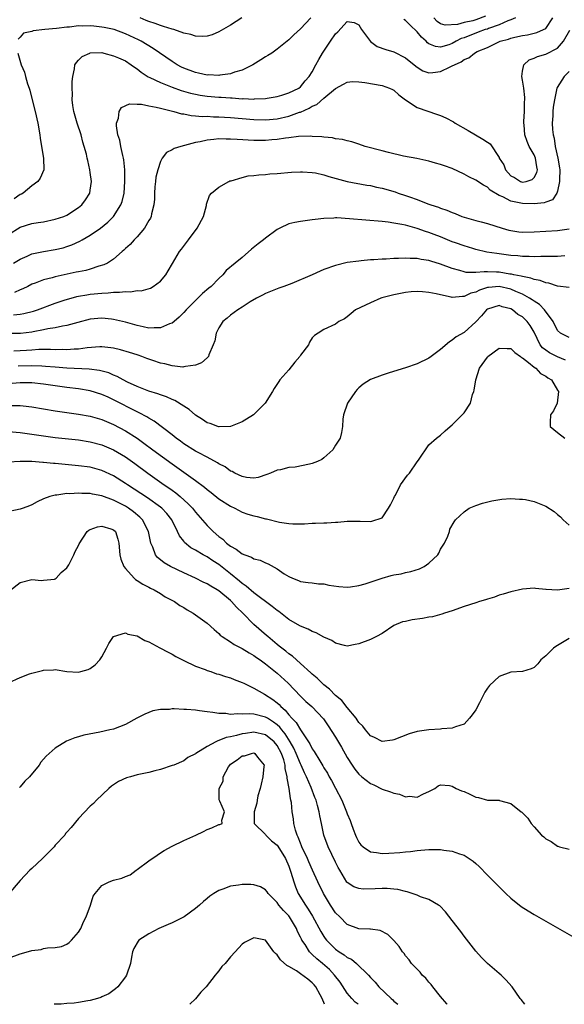
# Model space of a CAD drawing. Units: inches. Extents: x 2514000 to 2517000, y 1536000 to 1539000.
# Drawn here: x 2514225 to 2514318, y 1536000 to 1536169 of the extents above; entities that cross this region are included whole.
import ezdxf

# ---------------------------------------------------------------- set-up
doc = ezdxf.new("R2010")
doc.units = ezdxf.units.IN
doc.header["$MEASUREMENT"] = 0
doc.layers.add('LD25141536_2ft', color=62, linetype='Continuous')

msp = doc.modelspace()

# ---------------------------------------------------------------- linework, layer by layer
at = {"layer": 'LD25141536_2ft'}
for points, elevation in [([(2514223, 1536131.91), (2514225, 1536133.18), (2514227, 1536133.76), (2514228.05, 1536133.95), (2514229, 1536134.07), (2514231, 1536134.5), (2514232.45, 1536135), (2514233, 1536135.23), (2514235, 1536136.53), (2514235.55, 1536137), (2514236.16, 1536137.84), (2514236.92, 1536139), (2514237, 1536139.52), (2514237.18, 1536141), (2514237, 1536142.5), (2514236.93, 1536143), (2514236.57, 1536144.57), (2514236.48, 1536145), (2514236.33, 1536145.67), (2514235.97, 1536147), (2514235.74, 1536147.74), (2514235.41, 1536149), (2514234.76, 1536151), (2514234.17, 1536153), (2514233.98, 1536154.02), (2514233.87, 1536155), (2514233.95, 1536155.95), (2514233.89, 1536157), (2514233.88, 1536158.12), (2514234.01, 1536159), (2514234.31, 1536160.31), (2514234.37, 1536161), (2514234.61, 1536161.39), (2514235, 1536161.76), (2514235.62, 1536162.38), (2514236.92, 1536163), (2514237, 1536163.02), (2514239, 1536163.07), (2514239.31, 1536163), (2514241, 1536162.54), (2514241.81, 1536162.19), (2514243, 1536161.63), (2514243.97, 1536161), (2514244.55, 1536160.55), (2514245, 1536160.27), (2514245.69, 1536159.69), (2514246.91, 1536158.91), (2514247.22, 1536158.78), (2514249, 1536157.93), (2514251, 1536157.13), (2514252.58, 1536156.58), (2514254.14, 1536156.14), (2514255, 1536155.94), (2514255.8, 1536155.8), (2514257, 1536155.61), (2514259, 1536155.44), (2514259.43, 1536155.43), (2514261, 1536155.3), (2514261.3, 1536155.3), (2514263, 1536155.16), (2514263.18, 1536155.18), (2514265, 1536155.1), (2514265.12, 1536155.12), (2514267, 1536155.21), (2514267.27, 1536155.27), (2514269, 1536155.57), (2514269.8, 1536155.8), (2514271, 1536156.19), (2514272.69, 1536157), (2514273, 1536157.22), (2514273.79, 1536158.21), (2514274.5, 1536159), (2514275, 1536159.8), (2514275.62, 1536161), (2514276.11, 1536161.89), (2514276.78, 1536163), (2514278.15, 1536165), (2514279, 1536166.31), (2514279.39, 1536166.61), (2514281, 1536168.42), (2514282.21, 1536168.21), (2514283, 1536167.82), (2514283.47, 1536167), (2514284.98, 1536164.98), (2514286.14, 1536164.14), (2514287.59, 1536163.59), (2514289, 1536163.21), (2514291, 1536162.2), (2514292.75, 1536160.75), (2514293, 1536160.57), (2514293.97, 1536159.97), (2514295, 1536159.61), (2514295.65, 1536159.65), (2514297, 1536159.81), (2514298.63, 1536160.63), (2514299, 1536160.78), (2514299.35, 1536161), (2514300.49, 1536161.51), (2514301, 1536161.9), (2514301.85, 1536162.15), (2514302.77, 1536163), (2514303.23, 1536163.23), (2514305, 1536163.95), (2514306.87, 1536164.87), (2514307.17, 1536165), (2514308.62, 1536165.38), (2514309, 1536165.52), (2514309.71, 1536165.71), (2514311, 1536165.98), (2514311.88, 1536166.12), (2514313.49, 1536166.51), (2514314.64, 1536167), (2514315, 1536167.21), (2514316.21, 1536169)], 6566), ([(2514274.77, 1536169), (2514273, 1536167.13), (2514271.86, 1536166.14), (2514271, 1536165.26), (2514269, 1536163.64), (2514268.08, 1536163), (2514267.43, 1536162.57), (2514267, 1536162.32), (2514266.19, 1536161.81), (2514264.81, 1536161), (2514263, 1536160.08), (2514261.7, 1536159.7), (2514261, 1536159.42), (2514259.2, 1536159.2), (2514259, 1536159.15), (2514257.24, 1536159.24), (2514257, 1536159.23), (2514255.55, 1536159.55), (2514255, 1536159.64), (2514253, 1536160.41), (2514252.59, 1536160.6), (2514251.85, 1536161), (2514251, 1536161.53), (2514247.77, 1536163.77), (2514245.72, 1536165), (2514245.26, 1536165.26), (2514243, 1536166.29), (2514241.07, 1536167), (2514239.38, 1536167.38), (2514239, 1536167.45), (2514237.58, 1536167.58), (2514237, 1536167.65), (2514235.6, 1536167.6), (2514235, 1536167.63), (2514233.45, 1536167.45), (2514233, 1536167.43), (2514231.2, 1536167.2), (2514229.22, 1536167), (2514227.22, 1536166.78), (2514227, 1536166.66), (2514225.58, 1536166.42), (2514225, 1536165.69), (2514224.62, 1536165.38)], 6564), ([(2514262.96, 1536169), (2514261, 1536167.77), (2514259, 1536166.61), (2514257.86, 1536166.14), (2514257, 1536165.91), (2514256.16, 1536165.84), (2514255, 1536165.9), (2514254.19, 1536166.19), (2514253, 1536166.4), (2514251.3, 1536167), (2514251, 1536167.07), (2514249.56, 1536167.56), (2514249, 1536167.69), (2514248.08, 1536168.08), (2514247, 1536168.41), (2514246.59, 1536168.59), (2514245.52, 1536169)], 6562), ([(2514309.83, 1536169), (2514309, 1536168.67), (2514308.49, 1536168.49), (2514307, 1536167.85), (2514305.2, 1536167.2), (2514305, 1536167.11), (2514304.65, 1536167), (2514303.45, 1536166.55), (2514303, 1536166.4), (2514301.99, 1536165.99), (2514301, 1536165.62), (2514300.53, 1536165.47), (2514299.65, 1536165), (2514299, 1536164.63), (2514298.41, 1536164.41), (2514297, 1536163.99), (2514296.1, 1536164.1), (2514295, 1536164.56), (2514294.74, 1536164.74), (2514294.51, 1536165), (2514293.72, 1536165.72), (2514293, 1536166.63), (2514291.77, 1536167.77), (2514291, 1536168.57), (2514290.72, 1536168.72)], 6564), ([(2514304.7, 1536169.3), (2514303, 1536168.67), (2514302.54, 1536168.54), (2514301, 1536168.21), (2514299.91, 1536167.91), (2514297.78, 1536167.78), (2514297, 1536168.02), (2514296.38, 1536168.38), (2514295.81, 1536169)], 6562), ([(2514223.86, 1536127), (2514225, 1536127.7), (2514226.2, 1536128.2), (2514227, 1536128.57), (2514228.99, 1536129.01), (2514231, 1536129.33), (2514232.36, 1536129.64), (2514233, 1536129.83), (2514233.86, 1536130.14), (2514235.23, 1536130.77), (2514235.61, 1536131), (2514237, 1536131.79), (2514238.77, 1536133), (2514240, 1536134), (2514241, 1536135), (2514242.25, 1536137), (2514242.44, 1536137.56), (2514242.79, 1536139), (2514242.94, 1536141), (2514242.9, 1536143), (2514242.72, 1536144.72), (2514242.68, 1536145), (2514242.57, 1536145.44), (2514242.23, 1536147), (2514242.05, 1536148.05), (2514241.74, 1536149), (2514241.47, 1536150.53), (2514241.49, 1536151), (2514241.81, 1536151.81), (2514241.97, 1536153), (2514242.36, 1536153.64), (2514243.73, 1536154.27), (2514245, 1536154.22), (2514245.77, 1536154.23), (2514247, 1536153.95), (2514248.26, 1536153.74), (2514249, 1536153.52), (2514251.29, 1536153), (2514252.6, 1536152.6), (2514253, 1536152.57), (2514254.29, 1536152.29), (2514255, 1536152.26), (2514256.14, 1536152.14), (2514257, 1536152.15), (2514258.09, 1536152.09), (2514259, 1536152.09), (2514260.01, 1536152.01), (2514261, 1536151.96), (2514265, 1536151.61), (2514267, 1536151.55), (2514269, 1536151.72), (2514271, 1536152.17), (2514272.85, 1536152.85), (2514273, 1536152.89), (2514274.47, 1536153.53), (2514275, 1536153.88), (2514275.8, 1536154.2), (2514277, 1536155.27), (2514279, 1536156.94), (2514280.34, 1536157.66), (2514281, 1536158.03), (2514281.91, 1536158.09), (2514283, 1536158.07), (2514284.03, 1536157.97), (2514287, 1536157.46), (2514288.25, 1536157), (2514288.75, 1536156.75), (2514289, 1536156.61), (2514289.85, 1536155.85), (2514291, 1536154.99), (2514293, 1536153.64), (2514296.47, 1536152.47), (2514297, 1536152.28), (2514297.88, 1536151.88), (2514299.19, 1536151.19), (2514299.46, 1536151), (2514301.73, 1536149.73), (2514302.95, 1536149), (2514304.25, 1536148.25), (2514305, 1536147.71), (2514305.46, 1536147.46), (2514307, 1536145.09), (2514307.04, 1536145), (2514307.84, 1536143.84), (2514308.08, 1536143), (2514309, 1536141.94), (2514309.65, 1536141.65), (2514310.66, 1536141), (2514311, 1536140.87), (2514311.67, 1536141), (2514312.67, 1536141.33), (2514313, 1536141.69), (2514313.48, 1536142.52), (2514313.57, 1536143), (2514313.47, 1536143.47), (2514313.22, 1536145), (2514313, 1536145.56), (2514312.18, 1536147), (2514311.81, 1536147.81), (2514311.43, 1536149), (2514311.3, 1536150.7), (2514311.24, 1536151), (2514311.24, 1536151.24), (2514311.34, 1536153), (2514311.38, 1536154.62), (2514311.4, 1536155), (2514311.4, 1536155.4), (2514311.22, 1536157), (2514311, 1536158.37), (2514310.88, 1536159), (2514311, 1536159.86), (2514311.23, 1536161), (2514312.18, 1536161.82), (2514313, 1536162.11), (2514313.59, 1536162.41), (2514315, 1536162.82), (2514317, 1536163.83), (2514318.02, 1536165), (2514319.1, 1536166.9)], 6568), ([(2514224.61, 1536163), (2514225.13, 1536161), (2514225.71, 1536159.71), (2514225.89, 1536159), (2514226.26, 1536157.74), (2514226.53, 1536157), (2514226.65, 1536156.65), (2514227, 1536155.21), (2514227.58, 1536153), (2514228.04, 1536151), (2514228.37, 1536149), (2514228.43, 1536148.43), (2514228.65, 1536147), (2514228.98, 1536145), (2514229.03, 1536143), (2514228.42, 1536141.58), (2514227.99, 1536141), (2514227, 1536140.23), (2514225.51, 1536139), (2514225.2, 1536138.8), (2514225, 1536138.73), (2514223.97, 1536138.03)], 6564), ([(2514319, 1536159.82), (2514318.13, 1536159), (2514316.93, 1536157.07), (2514316.91, 1536157), (2514316.48, 1536155), (2514316.29, 1536153.71), (2514316.22, 1536153), (2514316.21, 1536152.21), (2514316.1, 1536151), (2514316.13, 1536149.87), (2514316.25, 1536149), (2514316.42, 1536148.42), (2514316.63, 1536147), (2514317.09, 1536145), (2514317.35, 1536143.35), (2514317.39, 1536143), (2514317.35, 1536141.35), (2514317.37, 1536141), (2514317, 1536139.35), (2514316.87, 1536139), (2514316.15, 1536137.85), (2514315, 1536137.44), (2514314.7, 1536137.3), (2514313, 1536137.14), (2514311, 1536137.2), (2514310.72, 1536137.28), (2514309, 1536137.6), (2514307.66, 1536138.34), (2514307, 1536138.61), (2514305.5, 1536139.5), (2514305, 1536140.04), (2514304.36, 1536140.36), (2514303, 1536141.23), (2514301.81, 1536141.81), (2514301, 1536142.24), (2514299, 1536143.19), (2514297.66, 1536143.66), (2514297, 1536143.92), (2514296.13, 1536144.13), (2514295, 1536144.45), (2514292.9, 1536144.9), (2514290.65, 1536145.35), (2514288.06, 1536145.94), (2514287, 1536146.21), (2514284.08, 1536147), (2514283, 1536147.38), (2514281.78, 1536147.78), (2514281, 1536147.94), (2514280.18, 1536148.18), (2514279, 1536148.32), (2514278.45, 1536148.45), (2514277, 1536148.57), (2514276.63, 1536148.63), (2514275, 1536148.71), (2514274.73, 1536148.73), (2514272.68, 1536148.68), (2514271, 1536148.45), (2514270.4, 1536148.4), (2514269, 1536148.16), (2514268.1, 1536148.1), (2514267, 1536147.98), (2514265, 1536147.99), (2514262.16, 1536148.16), (2514261, 1536148.25), (2514260.24, 1536148.24), (2514259, 1536148.27), (2514258.17, 1536148.17), (2514257, 1536148.07), (2514255.8, 1536147.8), (2514255, 1536147.67), (2514252.5, 1536147), (2514251.36, 1536146.64), (2514251, 1536146.41), (2514250.03, 1536145.97), (2514249.33, 1536145), (2514249, 1536144.39), (2514248.54, 1536143), (2514248.25, 1536141.75), (2514248.16, 1536141), (2514248.06, 1536140.06), (2514247.98, 1536139), (2514248.02, 1536137.98), (2514247.88, 1536137), (2514247.47, 1536135.47), (2514247.43, 1536135), (2514247.29, 1536134.71), (2514247, 1536134.3), (2514246.27, 1536133), (2514245, 1536131.52), (2514244.5, 1536131), (2514243.81, 1536130.19), (2514243, 1536129.48), (2514242.76, 1536129.24), (2514242.44, 1536129), (2514241, 1536127.7), (2514239.94, 1536127), (2514239.32, 1536126.68), (2514238.46, 1536126.46), (2514237, 1536125.97), (2514236.25, 1536125.75), (2514235, 1536125.52), (2514234.58, 1536125.42), (2514231, 1536124.66), (2514230.49, 1536124.49), (2514229, 1536124.16), (2514227.58, 1536123.58), (2514227, 1536123.37), (2514226.3, 1536123), (2514225.42, 1536122.58), (2514225, 1536122.41), (2514224.02, 1536121.98)], 6570), ([(2514223.87, 1536118.13), (2514225, 1536118.25), (2514225.64, 1536118.36), (2514227.25, 1536118.75), (2514227.98, 1536119), (2514231, 1536120.12), (2514232.7, 1536120.7), (2514233.72, 1536121), (2514234.72, 1536121.28), (2514235, 1536121.34), (2514236.41, 1536121.59), (2514237, 1536121.67), (2514239, 1536121.87), (2514240.08, 1536121.92), (2514241, 1536122.02), (2514241.99, 1536122.01), (2514243, 1536122.15), (2514243.9, 1536122.1), (2514245, 1536122.29), (2514245.73, 1536122.27), (2514247.28, 1536122.72), (2514247.77, 1536123), (2514249, 1536123.91), (2514249.92, 1536125), (2514250.33, 1536125.67), (2514251.05, 1536126.95), (2514252.25, 1536129), (2514252.6, 1536129.4), (2514253.48, 1536130.52), (2514253.79, 1536131), (2514255.29, 1536133), (2514256.37, 1536135), (2514256.89, 1536136.89), (2514256.9, 1536137), (2514256.89, 1536137.11), (2514257.39, 1536138.61), (2514257.76, 1536139), (2514259, 1536140.04), (2514260.7, 1536141), (2514260.91, 1536141.09), (2514261.12, 1536141.12), (2514263, 1536141.68), (2514264.05, 1536141.95), (2514265, 1536142.02), (2514265.85, 1536142.15), (2514267, 1536142.2), (2514267.73, 1536142.27), (2514269, 1536142.34), (2514271.44, 1536142.56), (2514273, 1536142.65), (2514273.35, 1536142.65), (2514275, 1536142.54), (2514275.56, 1536142.44), (2514277, 1536142.11), (2514277.83, 1536141.83), (2514280.99, 1536140.99), (2514284.36, 1536140.36), (2514285, 1536140.28), (2514286.02, 1536140.02), (2514287, 1536139.84), (2514289.2, 1536139.2), (2514289.73, 1536139), (2514291, 1536138.58), (2514291.67, 1536138.33), (2514293, 1536137.88), (2514294.82, 1536137.18), (2514295.33, 1536137), (2514296.61, 1536136.61), (2514297, 1536136.42), (2514298.08, 1536136.08), (2514299, 1536135.65), (2514299.48, 1536135.48), (2514300.62, 1536135), (2514301, 1536134.87), (2514303, 1536134.31), (2514303.92, 1536134.08), (2514305, 1536133.79), (2514307.53, 1536133), (2514308.67, 1536132.67), (2514309, 1536132.59), (2514310.38, 1536132.38), (2514311, 1536132.31), (2514313, 1536132.33), (2514317, 1536132.58), (2514319, 1536132.88)], 6572), ([(2514318.27, 1536128.27), (2514317, 1536128.15), (2514316.16, 1536128.16), (2514315, 1536128.13), (2514314.14, 1536128.14), (2514313, 1536128.1), (2514312.15, 1536128.15), (2514311, 1536128.13), (2514310.23, 1536128.23), (2514309, 1536128.32), (2514306.62, 1536128.62), (2514304.89, 1536128.89), (2514303, 1536129.34), (2514302.52, 1536129.48), (2514301, 1536129.96), (2514299.52, 1536130.48), (2514299, 1536130.67), (2514297, 1536131.48), (2514295.89, 1536131.89), (2514295, 1536132.26), (2514294.42, 1536132.42), (2514293, 1536132.95), (2514291, 1536133.48), (2514290.37, 1536133.63), (2514289, 1536133.86), (2514287.99, 1536134.01), (2514287, 1536134.11), (2514281.39, 1536134.61), (2514279.24, 1536134.76), (2514279, 1536134.75), (2514278.7, 1536134.7), (2514277, 1536134.67), (2514275.52, 1536134.48), (2514275, 1536134.39), (2514273, 1536134.13), (2514272.04, 1536133.96), (2514271, 1536133.72), (2514269.45, 1536133), (2514269, 1536132.75), (2514267, 1536131.29), (2514266.66, 1536131), (2514265.72, 1536130.28), (2514264.63, 1536129.37), (2514263, 1536127.95), (2514261.82, 1536127), (2514260.28, 1536125.72), (2514259.68, 1536125), (2514259, 1536124.39), (2514257.71, 1536123), (2514257.31, 1536122.69), (2514256.22, 1536121.78), (2514255.43, 1536121), (2514255, 1536120.6), (2514253.42, 1536119), (2514253, 1536118.53), (2514252.24, 1536117.76), (2514251.36, 1536117), (2514251, 1536116.71), (2514250.58, 1536116.58), (2514249, 1536115.89), (2514247.93, 1536115.93), (2514247, 1536115.87), (2514246.08, 1536116.08), (2514245, 1536116.29), (2514243, 1536116.87), (2514241, 1536117.36), (2514240.63, 1536117.37), (2514239, 1536117.55), (2514237, 1536117.38), (2514234.85, 1536116.85), (2514233, 1536116.33), (2514232.22, 1536116.22), (2514231, 1536115.93), (2514229.74, 1536115.74), (2514229, 1536115.56), (2514227.23, 1536115.23), (2514227, 1536115.17), (2514225.06, 1536114.94), (2514223, 1536114.91)], 6574), ([(2514319, 1536122.8), (2514317, 1536123.02), (2514315.55, 1536123.55), (2514315, 1536123.61), (2514314.03, 1536124.03), (2514313, 1536124.18), (2514312.43, 1536124.43), (2514311, 1536124.68), (2514310.77, 1536124.77), (2514309.55, 1536125), (2514309.11, 1536125.11), (2514308.87, 1536125.13), (2514307, 1536125.42), (2514306.54, 1536125.46), (2514305, 1536125.48), (2514304.47, 1536125.53), (2514303, 1536125.38), (2514301.39, 1536125.39), (2514301, 1536125.48), (2514300.27, 1536125.73), (2514299, 1536126.06), (2514297, 1536126.84), (2514295.33, 1536127.33), (2514295, 1536127.44), (2514293.64, 1536127.64), (2514293, 1536127.78), (2514291.79, 1536127.79), (2514291, 1536127.86), (2514289.79, 1536127.79), (2514289, 1536127.8), (2514287.69, 1536127.69), (2514287, 1536127.69), (2514285.55, 1536127.55), (2514285, 1536127.54), (2514283.37, 1536127.37), (2514283, 1536127.36), (2514281, 1536127.09), (2514279, 1536126.61), (2514277, 1536125.9), (2514276.37, 1536125.63), (2514274.98, 1536125), (2514271.49, 1536123.49), (2514270.12, 1536123), (2514269.27, 1536122.73), (2514269, 1536122.59), (2514267.84, 1536122.16), (2514267, 1536121.8), (2514266.5, 1536121.5), (2514265.44, 1536121), (2514264.36, 1536120.36), (2514263, 1536119.46), (2514262.25, 1536119), (2514261, 1536118.09), (2514260.44, 1536117.56), (2514259.71, 1536117), (2514259, 1536115.89), (2514258.53, 1536115), (2514258.33, 1536113.67), (2514258.02, 1536113), (2514257.3, 1536111.3), (2514257.23, 1536111), (2514257.14, 1536110.86), (2514257, 1536110.77), (2514256.07, 1536109.93), (2514255, 1536109.54), (2514253.31, 1536109.31), (2514253, 1536109.2), (2514252.82, 1536109.18), (2514251, 1536109.39), (2514249.76, 1536109.76), (2514249, 1536109.88), (2514247.69, 1536110.31), (2514247, 1536110.55), (2514246.68, 1536110.68), (2514245.81, 1536111), (2514245.21, 1536111.21), (2514245, 1536111.26), (2514243.7, 1536111.7), (2514242.15, 1536112.15), (2514241, 1536112.41), (2514240.5, 1536112.5), (2514239, 1536112.63), (2514238.64, 1536112.64), (2514236.48, 1536112.48), (2514235, 1536112.26), (2514234.24, 1536112.24), (2514233, 1536112.13), (2514232.17, 1536112.17), (2514231, 1536112.15), (2514230.2, 1536112.2), (2514228.18, 1536112.18), (2514227, 1536112.09), (2514226.05, 1536112.05), (2514223.92, 1536111.92)], 6576), ([(2514319, 1536114.28), (2514317.54, 1536115), (2514317, 1536115.44), (2514316.25, 1536117), (2514314.8, 1536119), (2514313.92, 1536119.92), (2514313, 1536120.49), (2514312.7, 1536120.7), (2514312.24, 1536121), (2514311, 1536121.66), (2514309.88, 1536122.12), (2514309, 1536122.53), (2514307, 1536122.98), (2514305.17, 1536122.83), (2514305, 1536122.8), (2514303.63, 1536122.37), (2514303, 1536122.03), (2514302.17, 1536121.83), (2514301, 1536121.25), (2514300.73, 1536121.27), (2514299, 1536121.12), (2514298.82, 1536121.18), (2514297, 1536121.54), (2514296.26, 1536121.74), (2514295, 1536121.95), (2514293.91, 1536122.09), (2514293, 1536122.11), (2514291.94, 1536122.06), (2514291, 1536121.96), (2514289, 1536121.56), (2514286.95, 1536121.05), (2514286.78, 1536121), (2514285, 1536120.21), (2514282.4, 1536119), (2514281.66, 1536118.34), (2514281, 1536117.8), (2514280.53, 1536117.47), (2514279.58, 1536117), (2514279, 1536116.54), (2514277, 1536115.64), (2514276.03, 1536115), (2514275.38, 1536114.62), (2514275, 1536114.18), (2514274.54, 1536113.46), (2514274.37, 1536113), (2514273, 1536111.22), (2514272.88, 1536111), (2514272, 1536110), (2514271, 1536108.72), (2514269.46, 1536107), (2514269.27, 1536106.73), (2514268.49, 1536105.51), (2514268.2, 1536105), (2514266.92, 1536103), (2514265.99, 1536102.01), (2514264.95, 1536101), (2514263, 1536099.8), (2514261, 1536099), (2514259.06, 1536098.94), (2514259, 1536098.95), (2514258.82, 1536099), (2514257.5, 1536099.5), (2514257, 1536099.64), (2514256.19, 1536100.19), (2514255, 1536100.93), (2514253.92, 1536101.92), (2514253, 1536102.48), (2514251.47, 1536103.47), (2514251, 1536103.64), (2514250.07, 1536104.07), (2514249, 1536104.43), (2514248.59, 1536104.59), (2514247, 1536105.08), (2514245, 1536105.87), (2514243.39, 1536106.61), (2514242.6, 1536107), (2514241.58, 1536107.58), (2514241, 1536107.8), (2514240.17, 1536108.17), (2514238.59, 1536108.59), (2514236.81, 1536108.81), (2514233, 1536108.99), (2514231, 1536109.15), (2514229.31, 1536109.31), (2514228.68, 1536109.32), (2514227, 1536109.4), (2514224.66, 1536109.34)], 6578), ([(2514318.39, 1536110.39), (2514317, 1536110.92), (2514315.64, 1536111.64), (2514315, 1536112.11), (2514314.47, 1536112.47), (2514314.06, 1536113), (2514313, 1536115.14), (2514312.32, 1536116.32), (2514311.83, 1536117), (2514311, 1536117.79), (2514310.22, 1536118.22), (2514309.3, 1536119), (2514309, 1536119.17), (2514307.52, 1536119.52), (2514307, 1536119.71), (2514305, 1536119.11), (2514304.84, 1536119), (2514304.01, 1536117.99), (2514303, 1536116.93), (2514301, 1536115.1), (2514299.65, 1536114.35), (2514299, 1536113.78), (2514298.5, 1536113.5), (2514297, 1536112.18), (2514295.36, 1536111), (2514295, 1536110.72), (2514293, 1536109.72), (2514291, 1536109.04), (2514288.2, 1536108.2), (2514287, 1536107.82), (2514285, 1536107.06), (2514283.74, 1536106.26), (2514283, 1536105.63), (2514282.68, 1536105.32), (2514282.39, 1536105), (2514281.05, 1536103), (2514280.34, 1536101), (2514280.27, 1536100.27), (2514280.21, 1536099), (2514280.04, 1536097.96), (2514279.8, 1536097), (2514279, 1536095.8), (2514278.52, 1536095), (2514277, 1536093.62), (2514276.65, 1536093.35), (2514275.89, 1536093), (2514275, 1536092.64), (2514274.54, 1536092.54), (2514272.06, 1536092.06), (2514271, 1536091.99), (2514269.6, 1536091.6), (2514269, 1536091.51), (2514267.88, 1536091), (2514267.25, 1536090.75), (2514265.75, 1536090.25), (2514265, 1536090.17), (2514263.75, 1536090.25), (2514263, 1536090.43), (2514261.76, 1536091), (2514261.27, 1536091.27), (2514261, 1536091.34), (2514260.07, 1536092.07), (2514259, 1536092.61), (2514258.78, 1536092.78), (2514257, 1536093.74), (2514255.48, 1536094.52), (2514255, 1536094.78), (2514253, 1536096.06), (2514252.47, 1536096.47), (2514251.72, 1536097), (2514251, 1536097.59), (2514247.93, 1536099.93), (2514247, 1536100.43), (2514246.66, 1536100.66), (2514245.37, 1536101.37), (2514245, 1536101.53), (2514241, 1536103.6), (2514240.03, 1536104.03), (2514239, 1536104.5), (2514237, 1536105.1), (2514235, 1536105.44), (2514233, 1536105.7), (2514229, 1536106.28), (2514227, 1536106.48), (2514225.51, 1536106.49), (2514225, 1536106.51), (2514223.62, 1536106.38)], 6580), ([(2514223.42, 1536102.58), (2514225, 1536102.58), (2514225.48, 1536102.52), (2514227, 1536102.37), (2514231, 1536101.68), (2514233, 1536101.38), (2514235, 1536101.11), (2514237, 1536100.77), (2514239, 1536100.2), (2514241, 1536099.33), (2514243, 1536098.27), (2514245, 1536097), (2514246.17, 1536096.17), (2514247.72, 1536095), (2514251, 1536092.59), (2514255, 1536089.77), (2514256.58, 1536088.58), (2514257, 1536088.2), (2514257.67, 1536087.67), (2514259, 1536086.59), (2514261, 1536085.34), (2514261.77, 1536085), (2514263, 1536084.34), (2514263.98, 1536083.98), (2514265, 1536083.68), (2514265.57, 1536083.57), (2514267, 1536083.2), (2514267.18, 1536083.18), (2514269.39, 1536082.61), (2514271, 1536082.38), (2514271.68, 1536082.32), (2514273, 1536082.35), (2514273.66, 1536082.34), (2514275, 1536082.43), (2514275.58, 1536082.42), (2514277, 1536082.51), (2514277.52, 1536082.48), (2514279, 1536082.62), (2514279.4, 1536082.6), (2514281, 1536082.77), (2514283, 1536082.76), (2514283.23, 1536082.77), (2514285, 1536082.71), (2514285.24, 1536082.76), (2514287, 1536083.35), (2514288.09, 1536085), (2514288.42, 1536085.58), (2514289, 1536086.73), (2514289.1, 1536087), (2514289.26, 1536087.26), (2514290.15, 1536089), (2514291.32, 1536090.68), (2514291.65, 1536091), (2514293, 1536092.93), (2514293.21, 1536093.21), (2514295, 1536095.88), (2514296.3, 1536097), (2514297, 1536097.54), (2514297.75, 1536098.25), (2514298.62, 1536099), (2514299, 1536099.29), (2514300.67, 1536101), (2514300.85, 1536101.15), (2514301, 1536101.35), (2514302.09, 1536103), (2514302.47, 1536104.47), (2514302.69, 1536105), (2514302.76, 1536105.24), (2514303.03, 1536107), (2514303.68, 1536109), (2514305, 1536110.9), (2514305.1, 1536111), (2514307, 1536112.42), (2514308.38, 1536112.38), (2514309, 1536112.38), (2514309.71, 1536111.71), (2514310.67, 1536111), (2514310.83, 1536110.83), (2514311, 1536110.75), (2514312.02, 1536109.98), (2514313, 1536109.17), (2514313.29, 1536109), (2514314.1, 1536108.1), (2514315, 1536107.61), (2514315.33, 1536107.33), (2514315.96, 1536107), (2514317, 1536105.24), (2514317.17, 1536105), (2514316.97, 1536103), (2514316.32, 1536101.68), (2514315.8, 1536101), (2514315.75, 1536099.75), (2514315.77, 1536099), (2514317, 1536098), (2514318.28, 1536097)], 6582), ([(2514223, 1536098.16), (2514225, 1536097.99), (2514229, 1536097.4), (2514231, 1536097.14), (2514235, 1536096.7), (2514237, 1536096.39), (2514239, 1536095.85), (2514241, 1536094.98), (2514243, 1536093.8), (2514244.64, 1536092.64), (2514246.86, 1536091), (2514249.67, 1536089), (2514250.47, 1536088.47), (2514251, 1536088.07), (2514251.63, 1536087.63), (2514252.41, 1536087), (2514253.78, 1536085.78), (2514254.5, 1536085), (2514255, 1536084.35), (2514257, 1536082.04), (2514258.03, 1536081), (2514259, 1536080.17), (2514259.67, 1536079.67), (2514260.34, 1536079), (2514261, 1536078.48), (2514261.98, 1536077.98), (2514263, 1536077.17), (2514263.45, 1536077), (2514264.6, 1536076.6), (2514265, 1536076.34), (2514266.08, 1536076.08), (2514267, 1536075.62), (2514267.47, 1536075.47), (2514269, 1536074.63), (2514270.22, 1536073.78), (2514271, 1536073.28), (2514271.62, 1536073), (2514272.63, 1536072.63), (2514273, 1536072.44), (2514274.29, 1536072.29), (2514275, 1536072.24), (2514276.07, 1536072.07), (2514277, 1536072.05), (2514277.83, 1536071.83), (2514279.59, 1536071.59), (2514281, 1536071.49), (2514281.55, 1536071.55), (2514283, 1536071.76), (2514284.06, 1536072.06), (2514286.98, 1536073.02), (2514288.55, 1536073.45), (2514289, 1536073.59), (2514290.22, 1536073.78), (2514291, 1536074), (2514291.87, 1536074.13), (2514293.39, 1536074.61), (2514294.18, 1536075), (2514295, 1536075.58), (2514296.53, 1536077), (2514296.7, 1536077.3), (2514297, 1536078.01), (2514297.67, 1536079), (2514298.22, 1536080.22), (2514298.52, 1536081), (2514298.6, 1536081.4), (2514299.32, 1536082.68), (2514299.56, 1536083), (2514301, 1536084.4), (2514301.9, 1536085), (2514303, 1536085.48), (2514304.16, 1536085.84), (2514305.77, 1536086.24), (2514307.47, 1536086.53), (2514309, 1536086.66), (2514310.53, 1536086.53), (2514311, 1536086.56), (2514311.51, 1536086.49), (2514313, 1536086.14), (2514315, 1536085.37), (2514316.42, 1536084.42), (2514317, 1536083.94), (2514317.5, 1536083.5), (2514317.96, 1536083), (2514319, 1536082.11)], 6584), ([(2514319, 1536071.23), (2514317, 1536070.94), (2514315.08, 1536071.08), (2514315, 1536071.1), (2514313.27, 1536071.27), (2514313, 1536071.31), (2514311, 1536071.12), (2514309, 1536070.67), (2514307.73, 1536070.27), (2514307, 1536070.09), (2514306.22, 1536069.78), (2514305, 1536069.43), (2514304.7, 1536069.3), (2514303.65, 1536069), (2514303, 1536068.8), (2514301, 1536068.15), (2514299, 1536067.43), (2514297.67, 1536067), (2514297.18, 1536066.82), (2514295.62, 1536066.38), (2514295, 1536066.33), (2514293.89, 1536066.11), (2514292.12, 1536065.88), (2514291, 1536065.61), (2514290.48, 1536065.52), (2514289, 1536064.89), (2514287, 1536063.56), (2514286, 1536063), (2514285, 1536062.52), (2514283, 1536061.76), (2514282.37, 1536061.63), (2514281, 1536061.39), (2514280.52, 1536061.48), (2514279, 1536061.88), (2514278.34, 1536062.34), (2514277, 1536062.92), (2514275.67, 1536063.67), (2514275, 1536063.88), (2514274.29, 1536064.29), (2514273, 1536064.77), (2514272.86, 1536064.86), (2514271, 1536065.96), (2514269.28, 1536067.28), (2514269, 1536067.47), (2514268.16, 1536068.16), (2514265, 1536070.51), (2514263.67, 1536071.67), (2514263, 1536072.1), (2514262.53, 1536072.53), (2514261, 1536073.77), (2514259, 1536075.35), (2514257.99, 1536075.99), (2514257, 1536076.66), (2514256.35, 1536077), (2514255, 1536077.82), (2514254.24, 1536078.24), (2514253.15, 1536079.15), (2514253, 1536079.35), (2514252.27, 1536080.27), (2514251.95, 1536081), (2514250.94, 1536083), (2514250.09, 1536084.09), (2514249.25, 1536085), (2514249, 1536085.2), (2514246.79, 1536086.79), (2514243.36, 1536089), (2514243, 1536089.26), (2514241, 1536090.53), (2514239, 1536091.47), (2514237, 1536092.01), (2514235, 1536092.29), (2514231, 1536092.68), (2514230.69, 1536092.69), (2514229, 1536092.85), (2514228.85, 1536092.85), (2514227, 1536092.98), (2514224.97, 1536093.03), (2514223, 1536092.9)], 6586), ([(2514319, 1536062.66), (2514317, 1536061.49), (2514316.7, 1536061.3), (2514316.34, 1536061), (2514315, 1536059.69), (2514314.16, 1536059), (2514313.64, 1536058.36), (2514313, 1536057.71), (2514312.51, 1536057.49), (2514311, 1536057.04), (2514309, 1536056.89), (2514307, 1536056.19), (2514305.37, 1536054.63), (2514305, 1536054.15), (2514304.54, 1536053.46), (2514304.32, 1536053), (2514303.64, 1536051.64), (2514303, 1536050.45), (2514302.41, 1536049.59), (2514301.96, 1536049), (2514301, 1536047.98), (2514299.53, 1536047.53), (2514299, 1536047.3), (2514297.19, 1536047.19), (2514297, 1536047.16), (2514295, 1536047), (2514293, 1536046.73), (2514291.63, 1536046.37), (2514289, 1536045.3), (2514288.74, 1536045.26), (2514287, 1536045.05), (2514285.69, 1536045.69), (2514285, 1536045.98), (2514284.13, 1536047), (2514283.65, 1536047.65), (2514283, 1536048.27), (2514282.73, 1536048.73), (2514282.53, 1536049), (2514281, 1536050.85), (2514280.06, 1536052.06), (2514279, 1536052.92), (2514277.99, 1536053.99), (2514277, 1536054.75), (2514276.71, 1536055), (2514275.87, 1536055.87), (2514275, 1536056.56), (2514274.79, 1536056.79), (2514273, 1536058.42), (2514272.33, 1536059), (2514271.64, 1536059.64), (2514271, 1536060.04), (2514270.49, 1536060.49), (2514269.8, 1536061), (2514269.37, 1536061.37), (2514269, 1536061.65), (2514267.41, 1536063), (2514267.2, 1536063.2), (2514265, 1536065.1), (2514263.1, 1536067), (2514262.03, 1536068.03), (2514261.2, 1536069), (2514261, 1536069.19), (2514259, 1536070.84), (2514258.74, 1536071), (2514257.62, 1536071.62), (2514257, 1536072.03), (2514256.34, 1536072.34), (2514255, 1536073.02), (2514253, 1536073.92), (2514250.76, 1536075), (2514249.64, 1536075.64), (2514249, 1536076.18), (2514248.53, 1536076.53), (2514248.16, 1536077), (2514247.7, 1536078.3), (2514247.36, 1536079), (2514247.28, 1536079.28), (2514246.96, 1536081), (2514245.94, 1536083), (2514245.47, 1536083.47), (2514244.38, 1536084.38), (2514243.55, 1536085), (2514243, 1536085.34), (2514241, 1536086.37), (2514239, 1536087.12), (2514237.4, 1536087.4), (2514237, 1536087.5), (2514235.52, 1536087.52), (2514235, 1536087.58), (2514233.49, 1536087.49), (2514233, 1536087.51), (2514231.26, 1536087.26), (2514231, 1536087.25), (2514230.06, 1536087), (2514229, 1536086.59), (2514227.91, 1536086.09), (2514227, 1536085.59), (2514226.59, 1536085.41), (2514225.48, 1536085), (2514225, 1536084.84), (2514222.29, 1536084.29)], 6588), ([(2514223.16, 1536070.84), (2514225, 1536072.26), (2514227, 1536072.81), (2514228.64, 1536072.64), (2514229, 1536072.65), (2514230.86, 1536072.86), (2514231, 1536072.89), (2514231.13, 1536073), (2514232.02, 1536073.98), (2514233, 1536074.78), (2514233.32, 1536075.32), (2514234.17, 1536077), (2514234.42, 1536077.58), (2514235, 1536078.63), (2514235.11, 1536078.89), (2514236.44, 1536081), (2514236.77, 1536081.23), (2514237, 1536081.33), (2514238.21, 1536081.79), (2514239, 1536081.92), (2514240.51, 1536081.49), (2514241, 1536081.31), (2514241.3, 1536081), (2514241.71, 1536079.71), (2514241.9, 1536079), (2514242.08, 1536077), (2514242.25, 1536076.25), (2514242.72, 1536075), (2514243, 1536074.65), (2514244.51, 1536073), (2514244.76, 1536072.76), (2514245, 1536072.64), (2514245.97, 1536071.97), (2514247, 1536071.46), (2514247.29, 1536071.29), (2514247.92, 1536071), (2514249, 1536070.36), (2514249.83, 1536069.83), (2514251.42, 1536069), (2514252.36, 1536068.36), (2514253, 1536067.98), (2514253.59, 1536067.59), (2514254.64, 1536067), (2514255, 1536066.76), (2514257, 1536065.29), (2514258.2, 1536064.2), (2514259, 1536063.53), (2514259.25, 1536063.25), (2514259.58, 1536063), (2514261, 1536062.11), (2514261.63, 1536061.63), (2514263, 1536060.97), (2514264.21, 1536060.21), (2514265, 1536059.79), (2514265.44, 1536059.44), (2514266.09, 1536059), (2514267, 1536058.34), (2514269, 1536056.75), (2514270.91, 1536055), (2514273, 1536052.79), (2514273.91, 1536051.91), (2514274.91, 1536051), (2514276.92, 1536048.92), (2514277.74, 1536047.74), (2514279, 1536045.77), (2514280.03, 1536044.03), (2514281, 1536042.31), (2514281.84, 1536041), (2514282.3, 1536040.3), (2514283, 1536039.46), (2514283.51, 1536039), (2514285, 1536037.83), (2514285.58, 1536037.58), (2514287, 1536036.88), (2514288.42, 1536036.42), (2514289, 1536036.17), (2514289.98, 1536035.98), (2514291, 1536035.55), (2514291.64, 1536035.64), (2514293, 1536035.47), (2514294.06, 1536036.06), (2514295, 1536036.47), (2514295.99, 1536037), (2514296.58, 1536037.42), (2514297, 1536037.62), (2514298.5, 1536037.5), (2514299, 1536037.35), (2514299.67, 1536037), (2514300.58, 1536036.58), (2514301, 1536036.44), (2514302.01, 1536036.01), (2514303, 1536035.48), (2514303.46, 1536035.46), (2514305.01, 1536034.99), (2514307, 1536034.96), (2514307.07, 1536034.93), (2514309, 1536034.43), (2514310.78, 1536033), (2514310.91, 1536032.91), (2514311, 1536032.8), (2514311.92, 1536031.92), (2514312.49, 1536031), (2514313, 1536030.4), (2514314.28, 1536029), (2514314.67, 1536028.67), (2514315, 1536028.33), (2514315.92, 1536027.92), (2514317, 1536027.09), (2514317.09, 1536027.09), (2514317.34, 1536027), (2514319, 1536026.6)], 6590), ([(2514223, 1536055.07), (2514225, 1536056.01), (2514226.6, 1536056.6), (2514227, 1536056.72), (2514228.8, 1536057.2), (2514229, 1536057.28), (2514230.7, 1536057.3), (2514231, 1536057.35), (2514232.97, 1536057.03), (2514235, 1536056.91), (2514235.36, 1536057), (2514236.62, 1536057.38), (2514237, 1536057.55), (2514237.83, 1536058.17), (2514238.61, 1536059), (2514239, 1536059.54), (2514239.8, 1536061), (2514240.2, 1536061.8), (2514241, 1536063.01), (2514243, 1536063.67), (2514243.44, 1536063.44), (2514245, 1536063.11), (2514246.32, 1536062.32), (2514247, 1536062.11), (2514248.9, 1536061.1), (2514250.31, 1536060.31), (2514251, 1536059.98), (2514251.62, 1536059.62), (2514253, 1536058.9), (2514255, 1536057.96), (2514256.65, 1536057.35), (2514257, 1536057.2), (2514257.63, 1536057), (2514258.64, 1536056.64), (2514259, 1536056.55), (2514260.15, 1536056.15), (2514261, 1536055.92), (2514261.64, 1536055.64), (2514263, 1536055.15), (2514263.28, 1536055), (2514265, 1536054.17), (2514266.85, 1536053.15), (2514268.25, 1536052.25), (2514269, 1536051.65), (2514269.35, 1536051.35), (2514269.63, 1536051), (2514270.38, 1536050.38), (2514271, 1536049.57), (2514271.51, 1536049), (2514272.27, 1536048.27), (2514273, 1536047.02), (2514274.62, 1536044.62), (2514275, 1536043.79), (2514275.33, 1536043.33), (2514276.29, 1536041.71), (2514276.84, 1536040.84), (2514277, 1536040.54), (2514277.61, 1536039.61), (2514277.92, 1536039), (2514278.32, 1536038.32), (2514279, 1536037.02), (2514280.1, 1536035), (2514280.89, 1536033), (2514281, 1536032.65), (2514281.51, 1536031.51), (2514281.66, 1536031), (2514282.02, 1536029.98), (2514282.4, 1536029), (2514282.59, 1536028.59), (2514283, 1536027.78), (2514283.35, 1536027.35), (2514283.71, 1536027), (2514285, 1536026.11), (2514286, 1536026), (2514287, 1536025.83), (2514288.12, 1536025.88), (2514290, 1536026), (2514291, 1536026.13), (2514291.81, 1536026.19), (2514293, 1536026.36), (2514293.61, 1536026.39), (2514295, 1536026.54), (2514297, 1536026.53), (2514297.57, 1536026.43), (2514299, 1536026.24), (2514300.22, 1536025.78), (2514301, 1536025.54), (2514301.88, 1536025), (2514302.55, 1536024.55), (2514303, 1536024.11), (2514303.59, 1536023.59), (2514305, 1536022.12), (2514307, 1536020.11), (2514308.14, 1536019), (2514309, 1536018.19), (2514310.78, 1536016.78), (2514312, 1536016), (2514313, 1536015.4), (2514324.22, 1536009)], 6592), ([(2514311.44, 1536000), (2514310.81, 1536000.81), (2514310.64, 1536001), (2514309.24, 1536003), (2514308.18, 1536004.18), (2514307.36, 1536005), (2514307, 1536005.26), (2514305, 1536007), (2514304, 1536008), (2514303, 1536009.09), (2514301, 1536011.68), (2514300.45, 1536012.45), (2514299, 1536014.38), (2514297.84, 1536015.84), (2514296.85, 1536016.85), (2514296.62, 1536017), (2514295, 1536017.96), (2514293.56, 1536018.44), (2514293, 1536018.69), (2514291.28, 1536019.28), (2514291, 1536019.32), (2514289.67, 1536019.67), (2514289, 1536019.75), (2514287.84, 1536019.84), (2514287, 1536019.85), (2514285.78, 1536019.78), (2514283.73, 1536019.73), (2514283, 1536019.82), (2514282.12, 1536020.12), (2514281, 1536020.89), (2514280.95, 1536020.95), (2514279.72, 1536023), (2514279.46, 1536023.46), (2514279, 1536024.35), (2514277.71, 1536027), (2514276.98, 1536029), (2514276.58, 1536031), (2514276.28, 1536032.28), (2514276.19, 1536033), (2514275.93, 1536034.07), (2514275.66, 1536035), (2514275.46, 1536035.46), (2514274.84, 1536037.16), (2514274.02, 1536039), (2514273.68, 1536039.68), (2514273.1, 1536041), (2514273, 1536041.19), (2514272.26, 1536043), (2514271.88, 1536043.88), (2514271.25, 1536045), (2514270.37, 1536046.37), (2514269.81, 1536047), (2514269.47, 1536047.47), (2514269, 1536047.89), (2514268.37, 1536048.37), (2514267.32, 1536049), (2514267, 1536049.22), (2514265, 1536049.7), (2514264.23, 1536049.77), (2514263, 1536049.7), (2514262.22, 1536049.78), (2514261, 1536049.68), (2514260.19, 1536049.81), (2514259, 1536049.85), (2514257.99, 1536050.01), (2514257, 1536050.12), (2514255.71, 1536050.29), (2514255, 1536050.37), (2514253.48, 1536050.52), (2514253, 1536050.53), (2514251.36, 1536050.64), (2514251, 1536050.62), (2514250.54, 1536050.54), (2514249, 1536050.52), (2514247.72, 1536050.28), (2514247, 1536049.99), (2514246.31, 1536049.69), (2514244.94, 1536049), (2514243, 1536047.96), (2514241, 1536047.17), (2514240.34, 1536047), (2514238.61, 1536046.61), (2514235.9, 1536046.1), (2514235, 1536045.83), (2514234.34, 1536045.66), (2514232.92, 1536045.08), (2514231, 1536043.86), (2514229.46, 1536042.54), (2514229, 1536041.98), (2514228.53, 1536041.47), (2514228.23, 1536041), (2514226.56, 1536039), (2514225.78, 1536038.22), (2514225, 1536037.29), (2514224.85, 1536037.15)], 6594), ([(2514298.1, 1536000), (2514298.06, 1536000.06), (2514297, 1536001.32), (2514295.64, 1536003), (2514295.37, 1536003.37), (2514295, 1536003.78), (2514294.45, 1536004.45), (2514293.86, 1536005), (2514293.5, 1536005.5), (2514293, 1536006), (2514292.03, 1536007), (2514291.61, 1536007.61), (2514291, 1536008.31), (2514290.73, 1536008.73), (2514290.49, 1536009), (2514289.92, 1536009.92), (2514289, 1536010.95), (2514287.96, 1536011.96), (2514286.62, 1536012.62), (2514285, 1536012.86), (2514284.89, 1536012.89), (2514283, 1536012.95), (2514281, 1536013.66), (2514279.72, 1536015), (2514279, 1536015.69), (2514278.14, 1536017), (2514276.93, 1536019), (2514275.97, 1536021), (2514275.08, 1536023), (2514274.42, 1536024.42), (2514274.18, 1536025), (2514273.24, 1536027), (2514273.18, 1536027.18), (2514273, 1536027.59), (2514272.62, 1536028.62), (2514272.42, 1536029), (2514272.15, 1536029.85), (2514271.88, 1536031), (2514271.79, 1536031.79), (2514271.59, 1536033), (2514271.43, 1536034.57), (2514271.36, 1536035), (2514271.27, 1536035.27), (2514271.06, 1536037), (2514270.73, 1536038.73), (2514270.74, 1536039), (2514270.38, 1536040.38), (2514270.36, 1536041), (2514270.14, 1536041.86), (2514269.74, 1536043), (2514269, 1536044.36), (2514268.47, 1536045), (2514267, 1536046.18), (2514265, 1536046.6), (2514263.58, 1536046.42), (2514263, 1536046.34), (2514262.06, 1536046.06), (2514261, 1536045.83), (2514260.28, 1536045.72), (2514259, 1536045.18), (2514258.83, 1536045.17), (2514258.48, 1536045), (2514257, 1536044.2), (2514255.08, 1536043), (2514255, 1536042.93), (2514253.73, 1536042.27), (2514253, 1536041.69), (2514251.31, 1536041), (2514251, 1536040.89), (2514249, 1536040.26), (2514248.03, 1536040.03), (2514247, 1536039.73), (2514245, 1536039.3), (2514243.87, 1536039), (2514243.2, 1536038.8), (2514241.84, 1536038.16), (2514241, 1536037.61), (2514240.64, 1536037.36), (2514240.18, 1536037), (2514238.07, 1536035), (2514237.57, 1536034.43), (2514237, 1536033.94), (2514235, 1536031.82), (2514233.72, 1536030.28), (2514233, 1536029.52), (2514232.76, 1536029.24), (2514232.62, 1536029), (2514231, 1536027.25), (2514230.79, 1536027), (2514229, 1536025.15), (2514228.82, 1536025), (2514227, 1536023.29), (2514226.63, 1536023), (2514225, 1536021.21), (2514223, 1536018.89)], 6596), ([(2514223, 1536007.89), (2514225, 1536008.67), (2514226.84, 1536009.16), (2514227, 1536009.22), (2514228.59, 1536009.41), (2514229, 1536009.54), (2514229.66, 1536009.66), (2514231, 1536009.71), (2514232.08, 1536009.92), (2514233, 1536010.3), (2514233.4, 1536010.6), (2514233.77, 1536011), (2514235, 1536012.36), (2514235.36, 1536013), (2514235.86, 1536014.14), (2514236.28, 1536015), (2514237.03, 1536017), (2514237.49, 1536018.51), (2514237.84, 1536019), (2514239, 1536020.38), (2514240.24, 1536021), (2514241, 1536021.26), (2514242.4, 1536021.6), (2514243, 1536021.87), (2514243.81, 1536022.19), (2514244.85, 1536023), (2514245, 1536023.09), (2514247, 1536024.6), (2514248.43, 1536025.57), (2514249, 1536025.98), (2514249.63, 1536026.37), (2514251, 1536027.07), (2514253, 1536028.05), (2514255.1, 1536029), (2514256.38, 1536029.62), (2514257, 1536029.96), (2514257.79, 1536030.21), (2514259, 1536030.8), (2514259.17, 1536030.83), (2514259.57, 1536031), (2514259.55, 1536031.55), (2514260.01, 1536033), (2514259.19, 1536034.81), (2514259.04, 1536035.04), (2514259.08, 1536037), (2514259.77, 1536038.23), (2514259.78, 1536039), (2514260.66, 1536040.66), (2514260.87, 1536041), (2514261, 1536041.13), (2514262.14, 1536041.86), (2514263, 1536042.58), (2514263.41, 1536042.59), (2514264.59, 1536043), (2514265, 1536043.06), (2514265.15, 1536043), (2514265.63, 1536042.37), (2514266.75, 1536041), (2514266.74, 1536040.74), (2514266.55, 1536039), (2514266.27, 1536037.73), (2514266.08, 1536037), (2514265.71, 1536035.71), (2514265.58, 1536035), (2514265.53, 1536034.47), (2514265.09, 1536033), (2514265.07, 1536031.07), (2514265.09, 1536031), (2514267, 1536029.08), (2514267.05, 1536029), (2514268.02, 1536028.02), (2514269, 1536027.27), (2514269.11, 1536027.11), (2514270.4, 1536025), (2514271, 1536023.66), (2514271.36, 1536022.64), (2514271.84, 1536021), (2514272.13, 1536020.13), (2514272.61, 1536019), (2514273.83, 1536017), (2514274.32, 1536016.32), (2514275.08, 1536015.08), (2514276.49, 1536012.49), (2514277, 1536011.63), (2514277.25, 1536011.25), (2514277.43, 1536011), (2514279, 1536009.45), (2514279.63, 1536009), (2514280.46, 1536008.46), (2514281, 1536008.04), (2514281.71, 1536007.71), (2514282.58, 1536007), (2514284.66, 1536005), (2514285, 1536004.61), (2514285.78, 1536003.78), (2514286.42, 1536003), (2514288.53, 1536001), (2514288.79, 1536000.79), (2514289, 1536000.55), (2514289.66, 1536000)], 6598), ([(2514282.86, 1536000), (2514282.37, 1536000.37), (2514281.8, 1536001), (2514281, 1536001.93), (2514279.77, 1536003.77), (2514278.84, 1536005), (2514277.94, 1536005.94), (2514276.74, 1536007), (2514275.77, 1536007.77), (2514275, 1536008.55), (2514274.75, 1536008.75), (2514274.54, 1536009), (2514273.77, 1536010.23), (2514273.24, 1536011), (2514273.15, 1536011.15), (2514273, 1536011.52), (2514272.5, 1536012.5), (2514272.32, 1536013), (2514271.12, 1536015), (2514271, 1536015.17), (2514270.08, 1536016.08), (2514269.29, 1536017), (2514269, 1536017.43), (2514267.46, 1536019), (2514267.28, 1536019.28), (2514267, 1536019.63), (2514266.14, 1536020.14), (2514265, 1536020.49), (2514264.51, 1536020.51), (2514263, 1536020.51), (2514262.4, 1536020.4), (2514261, 1536020.23), (2514259.72, 1536019.72), (2514259, 1536019.51), (2514258.15, 1536019), (2514257.45, 1536018.55), (2514257, 1536018.14), (2514256.38, 1536017.62), (2514255.7, 1536017), (2514255, 1536016.41), (2514253.06, 1536015), (2514251.72, 1536014.28), (2514251, 1536013.96), (2514250.35, 1536013.65), (2514248.73, 1536013), (2514247, 1536012.08), (2514245.3, 1536011), (2514245.17, 1536010.83), (2514244.46, 1536009.54), (2514244.23, 1536009), (2514244.08, 1536008.08), (2514243.88, 1536007), (2514243.21, 1536005), (2514243, 1536004.7), (2514241.7, 1536003), (2514241.34, 1536002.66), (2514240.18, 1536001.82), (2514239, 1536001.28), (2514238.82, 1536001.18), (2514238.22, 1536001), (2514237, 1536000.64), (2514236.59, 1536000.59), (2514235, 1536000.28), (2514234.21, 1536000.21), (2514233, 1536000.12), (2514232.02, 1536000)], 6600), ([(2514277.1, 1536000), (2514276.71, 1536001), (2514276.34, 1536001.65), (2514275.63, 1536003), (2514275.35, 1536003.35), (2514275, 1536003.7), (2514274.28, 1536004.28), (2514273, 1536005.23), (2514272.29, 1536005.71), (2514271, 1536006.5), (2514270.66, 1536006.66), (2514269.6, 1536007.6), (2514269, 1536008.5), (2514268.71, 1536008.71), (2514268.45, 1536009), (2514267, 1536011), (2514265.31, 1536011.31), (2514265, 1536011.39), (2514264.18, 1536011), (2514263.43, 1536010.57), (2514263, 1536010.3), (2514261.79, 1536009), (2514261, 1536008.12), (2514260.07, 1536007), (2514259.54, 1536006.46), (2514259, 1536005.73), (2514258.65, 1536005.35), (2514258.41, 1536005), (2514256.83, 1536003), (2514255.94, 1536002.06), (2514255, 1536000.96), (2514254.07, 1536000)], 6602), ([(2514231.93, 1536000), (2514231, 1536000.05), (2514230.79, 1536000)], 6600), ([(2514232.02, 1536000), (2514232, 1536000), (2514231.93, 1536000)], 6600)]:
    msp.add_lwpolyline(points, dxfattribs=dict(at, elevation=elevation))

doc.saveas('drawing.dxf')
